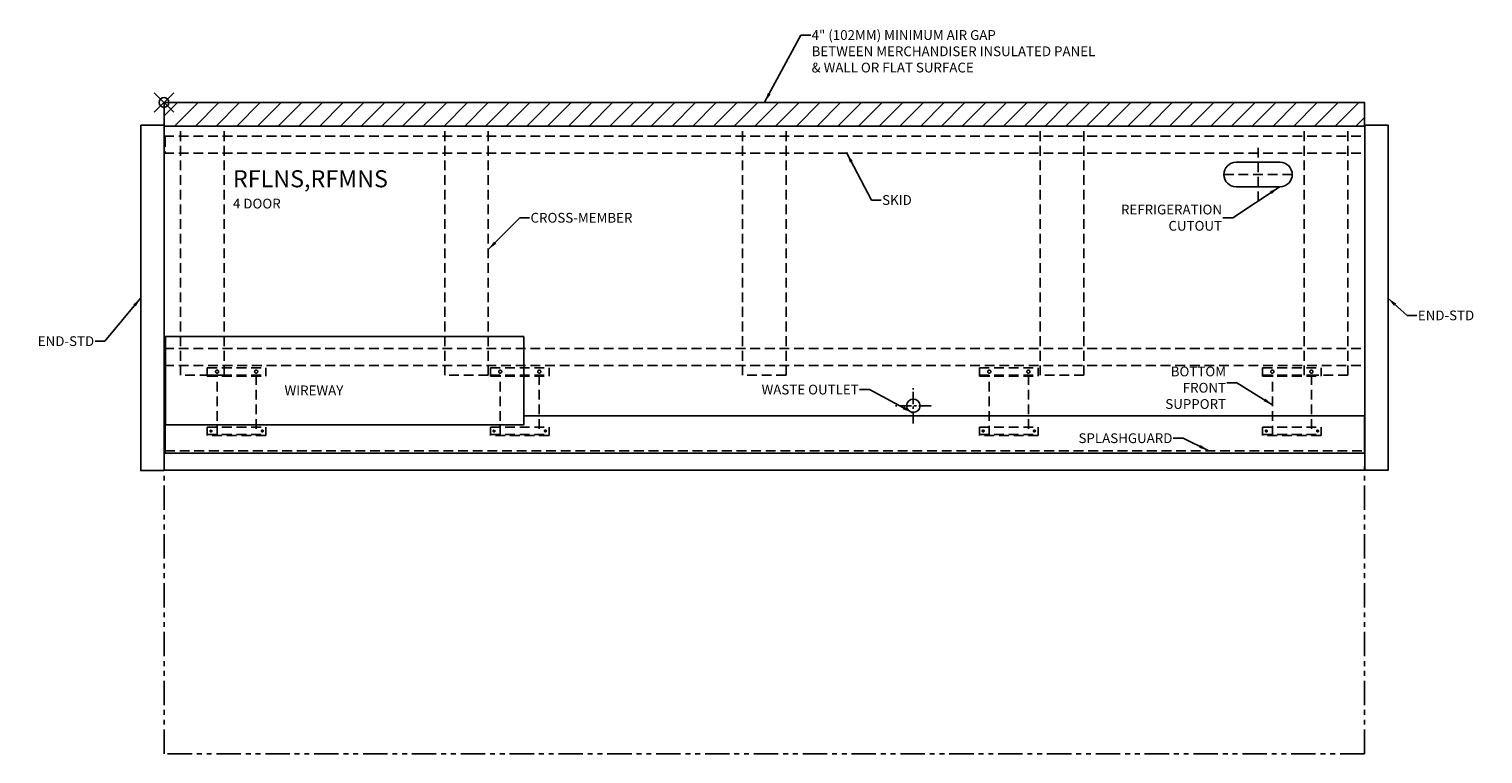
# Model space of a CAD drawing. Units: inches. Extents: x 117 to 459, y 505 to 759.
# Drawn here: x 117 to 266, y 505 to 580 of the extents above; entities that cross this region are included whole.
import ezdxf

# ---------------------------------------------------------------- set-up
doc = ezdxf.new("R2010")
doc.units = ezdxf.units.IN
doc.header["$MEASUREMENT"] = 0
doc.header["$PDMODE"] = 35
for name, pattern in [('CENTER', [2, 1.25, -0.25, 0.25, -0.25]), ('DASHEDX2', [1.5, 1, -0.5]), ('PHANTOMX2', [5, 2.5, -0.5, 0.5, -0.5, 0.5, -0.5])]:
    doc.linetypes.add(name, pattern=pattern)
for name, color, linetype in [('AIR_GAP-Minimum', 40, 'Continuous'), ('BASE', 140, 'DASHEDX2'), ('ENDS-Std', 5, 'Continuous'), ('Hussmann_text', 6, 'Continuous'), ('Insertion_point', 41, 'Continuous'), ('Outline', 7, 'Continuous'), ('REFRIGERATION', 5, 'Continuous'), ('SKID', 252, 'DASHEDX2'), ('SPLASHGUARD', 8, 'DASHEDX2'), ('WASTE_OUTLET', 3, 'Continuous'), ('WIREWAY', 4, 'Continuous')]:
    doc.layers.add(name, color=color, linetype=linetype)
doc.dimstyles.get("Standard").update_dxf_attribs({"dimtxt": 1, "dimasz": 1, "dimexe": 0.18, "dimexo": 0.5, "dimgap": 0.09, "dimtad": 0, "dimtih": 1, "dimtoh": 1, "dimdec": 4, "dimzin": 0, "dimdsep": 46, "dimtxsty": 'Standard', "dimcen": 0.09, "dimadec": 0, "dimazin": 0, "dimtfac": 1, "dimtdec": 4, "dimtofl": 0, "dimtmove": 0, "dimatfit": 3, "dimfxl": 0, "dimtolj": 1, "dimtzin": 0, "dimarcsym": 0})
doc.dimstyles.new('STANDARD_WS', dxfattribs={"dimtxt": 1, "dimasz": 1, "dimexe": 0.0625, "dimexo": 0.0625, "dimgap": 0.09, "dimtad": 0, "dimtih": 1, "dimtoh": 1, "dimdec": 4, "dimzin": 0, "dimdsep": 46, "dimtxsty": 'Standard', "dimcen": 0.09, "dimadec": 3, "dimazin": 0, "dimtfac": 1, "dimtdec": 4, "dimtofl": 0, "dimtmove": 0, "dimatfit": 3, "dimfxl": 0, "dimtolj": 1, "dimtzin": 0, "dimarcsym": 0})

# ---------------------------------------------------------------- blocks, each defined once
blk = doc.blocks.new('RFLNS-RFMNS 4PV')
at = {"layer": 'AIR_GAP-Minimum'}
h = blk.add_hatch(dxfattribs=at)
h.set_pattern_fill('ANSI31', color=256, scale=12, style=0)
h.set_pattern_definition([(45, (131.0586, 570.7282), (-1.06066, 1.06066), [])])
h.paths.add_polyline_path([(131.06, 572.1), (131.06, 569.69), (253.93, 569.69), (253.93, 572.1)])
at = {"layer": 'AIR_GAP-Minimum', "linetype": 'PHANTOMX2'}
for p, q in [((131.06, 505.37), (131.06, 534.85)), ((253.93, 505.37), (253.93, 534.85)), ((253.93, 505.37), (131.06, 505.37))]:
    blk.add_line(p, q, dxfattribs=at)
at = {"layer": 'AIR_GAP-Minimum'}
blk.add_lwpolyline([(131.06, 572.1), (131.06, 569.69), (253.93, 569.69), (253.93, 572.1)], close=True, dxfattribs=at)
at = {"layer": 'BASE'}
for p, q in [((132.76, 544.15), (132.76, 569.69)), ((137.22, 544.15), (137.22, 569.69)), ((159.79, 544.15), (159.79, 569.69)), ((164.25, 544.15), (164.25, 569.69)), ((190.26, 544.15), (190.26, 569.69)), ((194.73, 544.15), (194.73, 569.69)), ((220.74, 544.15), (220.74, 569.69)), ((225.2, 544.15), (225.2, 569.69)), ((247.77, 544.15), (247.77, 569.69)), ((252.24, 544.15), (252.24, 569.69)), ((135.49, 544.91), (141.49, 544.91)), ((135.49, 544.06), (135.49, 544.91)), ((141.49, 544.91), (141.49, 544.06)), ((164.47, 544.91), (170.47, 544.91)), ((164.47, 544.06), (164.47, 544.91)), ((170.47, 544.91), (170.47, 544.06)), ((214.53, 544.91), (220.53, 544.91)), ((214.53, 544.06), (214.53, 544.91)), ((220.53, 544.91), (220.53, 544.06)), ((243.5, 544.91), (249.5, 544.91)), ((243.5, 544.06), (243.5, 544.91)), ((249.5, 544.91), (249.5, 544.06)), ((137.22, 544.15), (132.76, 544.15)), ((135.49, 544.16), (141.49, 544.16)), ((135.49, 544.06), (141.49, 544.06)), ((136.49, 537.98), (136.49, 544.16)), ((140.49, 544.16), (140.49, 537.98)), ((164.25, 544.15), (159.79, 544.15)), ((164.47, 544.16), (170.47, 544.16)), ((164.47, 544.06), (170.47, 544.06)), ((165.47, 537.98), (165.47, 544.16)), ((169.47, 544.16), (169.47, 537.98)), ((194.73, 544.15), (190.26, 544.15)), ((214.53, 544.16), (220.53, 544.16)), ((214.53, 544.06), (220.53, 544.06)), ((215.53, 537.98), (215.53, 544.16)), ((219.53, 544.16), (219.53, 537.98)), ((225.2, 544.15), (220.74, 544.15)), ((243.5, 544.16), (249.5, 544.16)), ((243.5, 544.06), (249.5, 544.06)), ((244.5, 537.98), (244.5, 544.16)), ((252.24, 544.15), (247.77, 544.15)), ((248.5, 544.16), (248.5, 537.98)), ((135.49, 538.83), (141.49, 538.83)), ((135.49, 537.98), (135.49, 538.83)), ((141.49, 538.83), (141.49, 537.98)), ((164.47, 538.83), (170.47, 538.83)), ((164.47, 537.98), (164.47, 538.83)), ((170.47, 538.83), (170.47, 537.98)), ((214.53, 538.83), (220.53, 538.83)), ((214.53, 537.98), (214.53, 538.83)), ((220.53, 538.83), (220.53, 537.98)), ((243.5, 538.83), (249.5, 538.83)), ((243.5, 537.98), (243.5, 538.83)), ((249.5, 538.83), (249.5, 537.98)), ((135.49, 538.08), (141.49, 538.08)), ((141.49, 537.98), (135.49, 537.98)), ((164.47, 538.08), (170.47, 538.08)), ((170.47, 537.98), (164.47, 537.98)), ((214.53, 538.08), (220.53, 538.08)), ((220.53, 537.98), (214.53, 537.98)), ((243.5, 538.08), (249.5, 538.08)), ((249.5, 537.98), (243.5, 537.98))]:
    blk.add_line(p, q, dxfattribs=at)
for centre, radius in [((136.49, 544.53), 0.157), ((140.49, 544.53), 0.157), ((165.47, 544.53), 0.157), ((169.47, 544.53), 0.157), ((215.53, 544.53), 0.157), ((219.53, 544.53), 0.157), ((244.5, 544.53), 0.157), ((248.5, 544.53), 0.157), ((141.12, 538.45), 0.0935), ((170.09, 538.45), 0.0935), ((220.15, 538.45), 0.0935), ((249.13, 538.45), 0.0935)]:
    blk.add_circle(centre, radius, dxfattribs=at)
for centre in [(135.87, 538.45), (164.84, 538.45), (214.9, 538.45), (243.88, 538.45)]:
    blk.add_arc(centre, 0.0935, 78.9826, 48.5731, dxfattribs=at)
at = {"layer": 'ENDS-Std'}
for points in [[(128.68, 569.76), (131.06, 569.76), (131.06, 534.4), (128.68, 534.4)], [(253.97, 569.78), (256.34, 569.78), (256.34, 534.42), (253.97, 534.42)]]:
    blk.add_lwpolyline(points, close=True, dxfattribs=at)
at = {"layer": 'Insertion_point'}
blk.add_point((131.06, 572.1), dxfattribs=at)
at = {"layer": 'Outline'}
blk.add_lwpolyline([(131.06, 569.69), (253.97, 569.69), (253.97, 534.42), (131.06, 534.42)], close=True, dxfattribs=at)
at = {"layer": 'REFRIGERATION', "linetype": 'DASHEDX2'}
for p, q in [((243.04, 567.47), (243.04, 561.97)), ((246.54, 564.72), (239.54, 564.72))]:
    blk.add_line(p, q, dxfattribs=at)
at = {"layer": 'REFRIGERATION', "linetype": 'Continuous'}
for p, q in [((240.78, 565.97), (245.29, 565.97)), ((245.29, 563.46), (240.78, 563.46))]:
    blk.add_line(p, q, dxfattribs=at)
for centre, start, end in [((240.78, 564.72), 90, 270), ((245.29, 564.72), 270, 90)]:
    blk.add_arc(centre, 1.25, start, end, dxfattribs=at)
at = {"layer": 'SKID'}
for p, q in [((131.06, 568.65), (253.97, 568.65)), ((131.16, 568.57), (131.16, 566.84)), ((131.06, 566.92), (253.97, 566.92)), ((131.06, 546.89), (253.97, 546.89)), ((131.16, 546.85), (131.16, 545.11)), ((131.06, 545.15), (253.97, 545.15))]:
    blk.add_line(p, q, dxfattribs=at)
at = {"layer": 'SPLASHGUARD'}
blk.add_line((131.16, 536.43), (253.93, 536.43), dxfattribs=at)
at = {"layer": 'WASTE_OUTLET', "linetype": 'CENTER'}
for p, q in [((207.75, 539.21), (207.75, 542.85)), ((209.57, 541.03), (205.93, 541.03))]:
    blk.add_line(p, q, dxfattribs=at)
at = {"layer": 'WASTE_OUTLET'}
blk.add_circle((207.75, 541.03), 0.688, dxfattribs=at)
at = {"layer": 'WIREWAY'}
blk.add_lwpolyline([(167.89, 548.13), (131.2, 548.13), (131.2, 539.09), (167.89, 539.09)], close=True, dxfattribs=at)
blk.add_lwpolyline([(167.89, 539.99), (253.93, 539.99), (253.93, 536.16), (131.16, 536.16), (131.16, 539.99)], dxfattribs=at)
at = {"layer": 'Hussmann_text', "char_height": 1}
for s, insert, attachment_point in [('\\A1;4" (102MM) MINIMUM AIR GAP\\PBETWEEN MERCHANDISER INSULATED PANEL\\P& WALL OR FLAT SURFACE', (197.34, 579.51), 1), ('\\A1;SKID', (204.56, 562.11), 4), ('\\A1;REFRIGERATION\\PCUTOUT', (239.35, 560.3), 6), ('\\A1;CROSS-MEMBER', (168.57, 559.79), 7), ('\\A1;END-STD', (259.39, 550.79), 1), ('\\A1;END-STD', (123.91, 547.65), 6), ('\\A1;BOTTOM\\PFRONT\\PSUPPORT', (239.76, 542.88), 6), ('\\A1;WASTE OUTLET', (202.16, 542.19), 9), ('\\A1;WIREWAY', (149.41, 542.61), 6), ('\\A1;SPLASHGUARD', (234.27, 537.21), 9)]:
    blk.add_mtext(s, dxfattribs=dict(at, insert=insert, attachment_point=attachment_point))
at = {"layer": 'Hussmann_text', "insert": (138.11, 565.16), "char_height": 1.75, "width": 12.8659, "attachment_point": 1}
blk.add_mtext('RFLNS,RFMNS\\P{\\H0.5714x;4 DOOR}', dxfattribs=at)
at = {"layer": 'Hussmann_text', "annotation_type": 0, "has_hookline": 1}
for points, dimstyle, override, hookline_direction, text_width in [([(192.53, 572.12), (196.25, 579.01), (197.25, 579.01)], 'STANDARD_WS', {"dimgap": 0.09, "dimtad": 0}, 0, 35.33), ([(245.18, 563.41), (240.44, 560.3), (239.44, 560.3)], 'Standard', {"dimasz": 1}, 1, 12), ([(164.25, 557.04), (167.48, 560.29), (168.48, 560.29)], 'STANDARD_WS', {"dimgap": 0.09, "dimtad": 0}, 0, 11.67), ([(256.32, 552.05), (258.3, 550.29), (259.3, 550.29)], 'STANDARD_WS', {"dimgap": 0.09, "dimtad": 0}, 0, 6.67), ([(244.55, 541.11), (240.85, 543.38), (239.85, 543.38)], 'STANDARD_WS', {"dimgap": 0.09, "dimtad": 0}, 1, 6.67), ([(207.63, 540.34), (203.25, 542.69), (202.25, 542.69)], 'STANDARD_WS', {"dimgap": 0.09, "dimtad": 0}, 1, 12), ([(237.99, 536.43), (235.36, 537.71), (234.36, 537.71)], 'STANDARD_WS', {"dimgap": 0.09, "dimtad": 0}, 1, 10.67)]:
    blk.add_leader(points, dimstyle=dimstyle, override=override, dxfattribs=dict(at, hookline_direction=hookline_direction, text_width=text_width))
for points, hookline_direction, text_width in [([(200.94, 566.91), (203.47, 562.11), (204.47, 562.11)], 0, 3.33), ([(128.68, 552.08), (125, 547.65), (124, 547.65)], 1, 6.67)]:
    blk.add_leader(points, dimstyle='Standard', dxfattribs=dict(at, hookline_direction=hookline_direction, text_width=text_width))

msp = doc.modelspace()

# ---------------------------------------------------------------- block references
msp.add_blockref('RFLNS-RFMNS 4PV', (0, 0))

doc.saveas('drawing.dxf')
